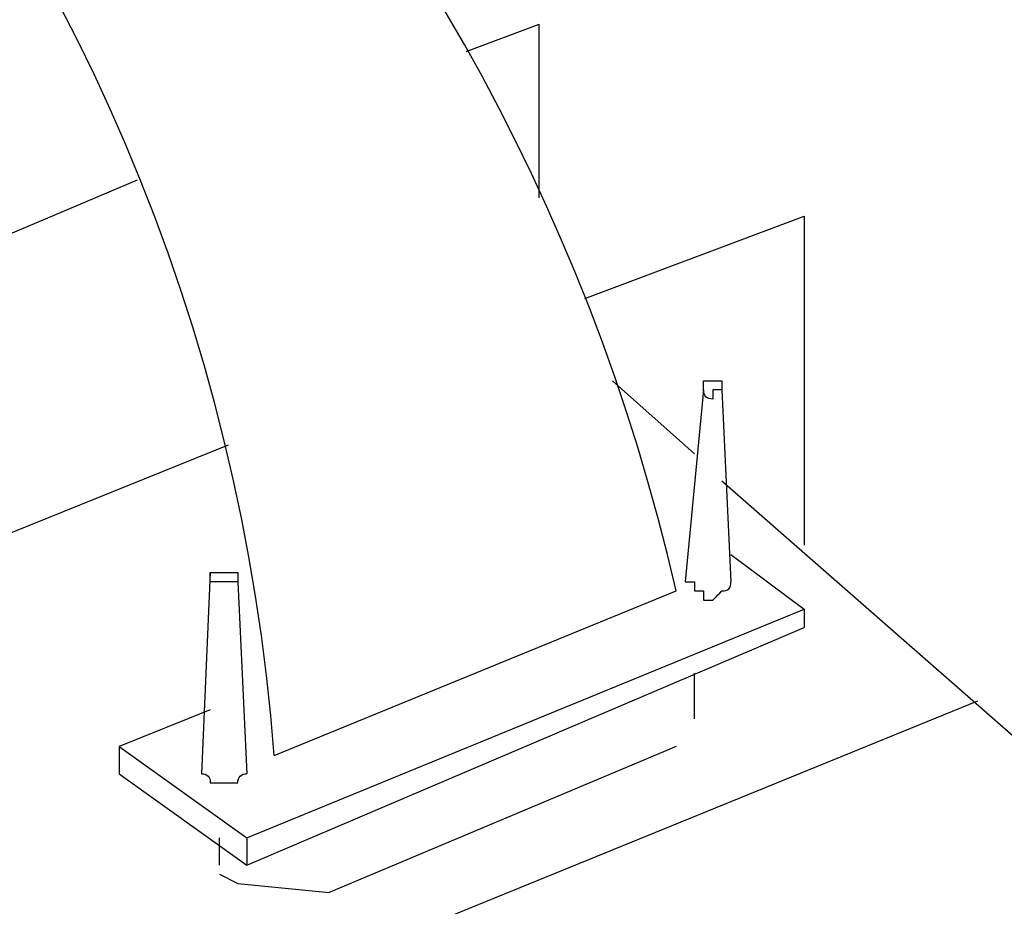
# Model space of a CAD drawing. Extents: x 13 to 267, y 11 to 205.
# Drawn here: x 126 to 129, y 53 to 55 of the extents above; entities that cross this region are included whole.
import ezdxf

# ---------------------------------------------------------------- set-up
doc = ezdxf.new("R2010")
doc.units = 0
doc.header["$MEASUREMENT"] = 0
doc.layers.add('FOREGROUND', color=160, linetype='CONTINUOUS')

msp = doc.modelspace()

# ---------------------------------------------------------------- linework, layer by layer
at = {"layer": 'FOREGROUND', "color": 7}
for p, q in [((127.4751, 54.5374), (127.6413, 54.5994)), ((127.6413, 54.2053), (127.6413, 54.5994)), ((125.5038, 53.728), (126.7284, 54.2466)), ((127.745, 53.9771), (128.2432, 54.1638)), ((128.2432, 54.1638), (128.2432, 53.4166)), ((127.9941, 53.6243), (127.8075, 53.7902)), ((128.0149, 53.7693), (127.9732, 53.3337)), ((128.0563, 53.7693), (128.0769, 53.3337)), ((124.8813, 52.8147), (126.9357, 53.6448)), ((129.3844, 52.3999), (128.0563, 53.5619)), ((128.0769, 53.3957), (128.2432, 53.2715)), ((126.8941, 53.3545), (126.8737, 52.8981)), ((126.9566, 53.3337), (126.9774, 52.8981)), ((127.0394, 52.9392), (127.9524, 53.3129)), ((126.9774, 52.7527), (128.2432, 53.2715)), ((128.2432, 53.2715), (128.2432, 53.23)), ((126.9774, 52.6902), (128.2432, 53.23)), ((127.9941, 53.0224), (127.9941, 53.1263)), ((126.5001, 52.1925), (128.6376, 53.0638)), ((126.8941, 53.0429), (126.6867, 52.9601)), ((126.6867, 52.9601), (126.9774, 52.7527)), ((126.6867, 52.9601), (126.6867, 52.8981)), ((127.9524, 52.9601), (127.164, 52.6281)), ((126.6867, 52.8981), (126.9774, 52.6902)), ((126.9149, 52.6902), (126.9149, 52.7527)), ((126.9774, 52.7527), (126.9774, 52.6902)), ((126.9149, 52.6697), (126.9566, 52.649)), ((126.9566, 52.649), (127.164, 52.6281))]:
    msp.add_line(p, q, dxfattribs=at)
for points, knots in [([(127.0394, 52.9392), (126.892, 54.8929), (125.47, 56.5013), (123.5534, 56.8823), (123.5534, 56.8823), (123.5534, 56.8823), (123.5534, 56.8823), (121.6367, 57.263), (119.7062, 56.3235), (118.8219, 54.5786), (118.8219, 54.5786), (118.8219, 54.5786), (118.8219, 54.5786)], [0, 0, 0, 0, 1, 1, 1, 2, 2, 2, 3, 3, 3, 4, 4, 4, 4]), ([(127.9524, 53.3129), (127.5488, 55.0798), (126.142, 56.4458), (124.3626, 56.7993), (124.3626, 56.7993), (124.3626, 56.7993), (124.3626, 56.7993), (122.5832, 57.1524), (120.7699, 56.4289), (119.7348, 54.9522), (119.7348, 54.9522), (119.7348, 54.9522), (119.7348, 54.9522)], [0, 0, 0, 0, 1, 1, 1, 2, 2, 2, 3, 3, 3, 4, 4, 4, 4]), ([(128.0358, 53.7902), (128.0358, 53.7902), (128.0358, 53.7902), (128.0358, 53.7902), (128.0216, 53.7902), (128.0149, 53.7902), (128.0149, 53.7902), (128.0149, 53.7902), (128.0149, 53.7902), (128.0149, 53.7902), (128.0149, 53.7902), (128.0149, 53.7902), (128.0149, 53.7902), (128.0149, 53.7902), (128.0149, 53.7902), (128.0149, 53.7902), (128.0149, 53.7902), (128.0149, 53.7902), (128.0149, 53.7902), (128.0149, 53.7902), (128.0149, 53.7902), (128.0149, 53.7902), (128.0149, 53.7902), (128.0149, 53.7831), (128.0149, 53.7693), (128.0149, 53.7693), (128.0149, 53.7693), (128.0149, 53.7693), (128.0149, 53.7693), (128.0149, 53.7693), (128.0149, 53.7693), (128.0149, 53.7693), (128.0149, 53.7693), (128.0149, 53.7693), (128.0149, 53.7693), (128.0149, 53.7693), (128.0149, 53.7693), (128.0149, 53.7693), (128.0149, 53.7693), (128.0149, 53.7693), (128.0149, 53.7693), (128.0149, 53.7693), (128.0149, 53.7693), (128.0149, 53.7693), (128.0149, 53.7693), (128.0149, 53.7693), (128.0149, 53.7555), (128.0216, 53.7485), (128.0358, 53.7485), (128.0358, 53.7485), (128.0358, 53.7485), (128.0358, 53.7485), (128.0358, 53.7485), (128.0358, 53.7555), (128.0358, 53.7693), (128.0358, 53.7693), (128.0358, 53.7693), (128.0358, 53.7693), (128.0358, 53.7693), (128.0358, 53.7693), (128.0358, 53.7693), (128.0495, 53.7693), (128.0563, 53.7693), (128.0563, 53.7693), (128.0563, 53.7693), (128.0563, 53.7693), (128.0563, 53.7693), (128.0563, 53.7693), (128.0563, 53.7693), (128.0563, 53.7693), (128.0563, 53.7693), (128.0563, 53.7693), (128.0563, 53.7693), (128.0563, 53.7693), (128.0563, 53.7693), (128.0563, 53.7693), (128.0563, 53.7693), (128.0563, 53.7764), (128.0563, 53.7902), (128.0563, 53.7902), (128.0563, 53.7902), (128.0563, 53.7902), (128.0563, 53.7902), (128.0563, 53.7902), (128.0563, 53.7902), (128.0425, 53.7902), (128.0358, 53.7902), (128.0358, 53.7902), (128.0358, 53.7902), (128.0358, 53.7902), (128.0358, 53.7902), (128.0358, 53.7902), (128.0358, 53.7902), (128.0358, 53.7902), (128.0358, 53.7902), (128.0358, 53.7902), (128.0358, 53.7902)], [0, 0, 0, 0, 1, 1, 1, 2, 2, 2, 3, 3, 3, 4, 4, 4, 5, 5, 5, 6, 6, 6, 7, 7, 7, 8, 8, 8, 9, 9, 9, 10, 10, 10, 11, 11, 11, 12, 12, 12, 13, 13, 13, 14, 14, 14, 15, 15, 15, 16, 16, 16, 17, 17, 17, 18, 18, 18, 19, 19, 19, 20, 20, 20, 21, 21, 21, 22, 22, 22, 23, 23, 23, 24, 24, 24, 25, 25, 25, 26, 26, 26, 27, 27, 27, 28, 28, 28, 29, 29, 29, 30, 30, 30, 31, 31, 31, 32, 32, 32, 32]), ([(126.9357, 53.3545), (126.9357, 53.3545), (126.9287, 53.3545), (126.9149, 53.3545), (126.9149, 53.3545), (126.9149, 53.3545), (126.9149, 53.3545), (126.9149, 53.3545), (126.9149, 53.3545), (126.9149, 53.3545), (126.9149, 53.3545), (126.9149, 53.3545), (126.9149, 53.3545), (126.9149, 53.3545), (126.9149, 53.3545), (126.9149, 53.3545), (126.9149, 53.3545), (126.9149, 53.3545), (126.9149, 53.3545), (126.9011, 53.3545), (126.8941, 53.3545), (126.8941, 53.3545), (126.8941, 53.3545), (126.8941, 53.3545), (126.8941, 53.3545), (126.8941, 53.3545), (126.8941, 53.3475), (126.8941, 53.3337), (126.8941, 53.3337), (126.8941, 53.3337), (126.8941, 53.3337), (126.9078, 53.3337), (126.9149, 53.3337), (126.9149, 53.3337), (126.9149, 53.3337), (126.9149, 53.3337), (126.9149, 53.3337), (126.9149, 53.3337), (126.9149, 53.3337), (126.9149, 53.3337), (126.9149, 53.3337), (126.9149, 53.3337), (126.9149, 53.3337), (126.9149, 53.3337), (126.9149, 53.3337), (126.9149, 53.3337), (126.9149, 53.3337), (126.9149, 53.3337), (126.9149, 53.3337), (126.9287, 53.3337), (126.9357, 53.3337), (126.9357, 53.3337), (126.9357, 53.3337), (126.9357, 53.3337), (126.9357, 53.3337), (126.9357, 53.3337), (126.9357, 53.3337), (126.9357, 53.3337), (126.9357, 53.3337), (126.9357, 53.3337), (126.9357, 53.3337), (126.9357, 53.3337), (126.9357, 53.3337), (126.9357, 53.3337), (126.9495, 53.3337), (126.9566, 53.3337), (126.9566, 53.3337), (126.9566, 53.3337), (126.9566, 53.3337), (126.9566, 53.3337), (126.9566, 53.3337), (126.9566, 53.3337), (126.9566, 53.3337), (126.9566, 53.3337), (126.9566, 53.3408), (126.9566, 53.3545), (126.9566, 53.3545), (126.9566, 53.3545), (126.9566, 53.3545), (126.9566, 53.3545), (126.9566, 53.3545), (126.9566, 53.3545), (126.9566, 53.3545), (126.9495, 53.3545), (126.9357, 53.3545), (126.9357, 53.3545), (126.9357, 53.3545), (126.9357, 53.3545), (126.9357, 53.3545), (126.9357, 53.3545), (126.9357, 53.3545), (126.9357, 53.3545), (126.9357, 53.3545), (126.9357, 53.3545), (126.9357, 53.3545), (126.9357, 53.3545), (126.9357, 53.3545)], [0, 0, 0, 0, 1, 1, 1, 2, 2, 2, 3, 3, 3, 4, 4, 4, 5, 5, 5, 6, 6, 6, 7, 7, 7, 8, 8, 8, 9, 9, 9, 10, 10, 10, 11, 11, 11, 12, 12, 12, 13, 13, 13, 14, 14, 14, 15, 15, 15, 16, 16, 16, 17, 17, 17, 18, 18, 18, 19, 19, 19, 20, 20, 20, 21, 21, 21, 22, 22, 22, 23, 23, 23, 24, 24, 24, 25, 25, 25, 26, 26, 26, 27, 27, 27, 28, 28, 28, 29, 29, 29, 30, 30, 30, 31, 31, 31, 32, 32, 32, 32]), ([(127.9732, 53.3337), (127.9732, 53.3337), (127.9732, 53.3337), (127.9732, 53.3337), (127.9732, 53.3337), (127.9803, 53.3337), (127.9941, 53.3337), (127.9941, 53.3199), (127.9941, 53.3129), (127.9941, 53.3129), (127.9941, 53.3129), (127.9941, 53.3129), (127.9941, 53.3129), (127.9941, 53.3129), (127.9941, 53.3129), (127.9941, 53.3129), (127.9941, 53.3129), (128.0011, 53.3129), (128.0149, 53.3129), (128.0149, 53.3129), (128.0149, 53.3061), (128.0149, 53.292), (128.0149, 53.292), (128.0149, 53.292), (128.0149, 53.292), (128.0287, 53.292), (128.0358, 53.292), (128.0358, 53.292), (128.0358, 53.292), (128.0358, 53.292), (128.0358, 53.292), (128.0358, 53.292), (128.0425, 53.2991), (128.0563, 53.3129), (128.0563, 53.3129), (128.0563, 53.3129), (128.0563, 53.3129), (128.0563, 53.3129), (128.0563, 53.3129), (128.0563, 53.3129), (128.0563, 53.3129), (128.0563, 53.3129), (128.0563, 53.3129), (128.0702, 53.3129), (128.0769, 53.3199), (128.0769, 53.3337), (128.0769, 53.3337), (128.0769, 53.3337), (128.0769, 53.3337), (128.0769, 53.3337), (128.0769, 53.3337), (128.0769, 53.3337), (128.0769, 53.3337), (128.0769, 53.3337), (128.0769, 53.3337)], [0, 0, 0, 0, 1, 1, 1, 2, 2, 2, 3, 3, 3, 4, 4, 4, 5, 5, 5, 6, 6, 6, 7, 7, 7, 8, 8, 8, 9, 9, 9, 10, 10, 10, 11, 11, 11, 12, 12, 12, 13, 13, 13, 14, 14, 14, 15, 15, 15, 16, 16, 16, 17, 17, 17, 18, 18, 18, 18]), ([(126.8737, 52.8981), (126.8737, 52.8981), (126.8737, 52.8981), (126.8737, 52.8981), (126.8737, 52.8981), (126.8737, 52.8981), (126.8737, 52.8981), (126.8873, 52.8981), (126.8941, 52.8908), (126.8941, 52.8772), (126.8941, 52.8772), (126.8941, 52.8772), (126.8941, 52.8772), (126.8941, 52.8772), (126.8941, 52.8772), (126.8941, 52.8772), (126.8941, 52.8772), (126.9011, 52.8772), (126.9149, 52.8772), (126.9149, 52.8772), (126.9149, 52.8772), (126.9149, 52.8772), (126.9149, 52.8772), (126.9149, 52.8772), (126.9149, 52.8772), (126.9287, 52.8772), (126.9357, 52.8772), (126.9357, 52.8772), (126.9357, 52.8772), (126.9357, 52.8772), (126.9357, 52.8772), (126.9357, 52.8772), (126.9428, 52.8772), (126.9566, 52.8772), (126.9566, 52.8772), (126.9566, 52.8772), (126.9566, 52.8772), (126.9566, 52.8772), (126.9566, 52.8772), (126.9566, 52.8772), (126.9566, 52.8772), (126.9566, 52.8772), (126.9566, 52.8772), (126.9566, 52.8908), (126.9637, 52.8981), (126.9774, 52.8981), (126.9774, 52.8981), (126.9774, 52.8981), (126.9774, 52.8981), (126.9774, 52.8981), (126.9774, 52.8981), (126.9774, 52.8981), (126.9774, 52.8981), (126.9774, 52.8981), (126.9774, 52.8981)], [0, 0, 0, 0, 1, 1, 1, 2, 2, 2, 3, 3, 3, 4, 4, 4, 5, 5, 5, 6, 6, 6, 7, 7, 7, 8, 8, 8, 9, 9, 9, 10, 10, 10, 11, 11, 11, 12, 12, 12, 13, 13, 13, 14, 14, 14, 15, 15, 15, 16, 16, 16, 17, 17, 17, 18, 18, 18, 18])]:
    msp.add_open_spline(points, degree=3, knots=knots, dxfattribs=at)

doc.saveas('drawing.dxf')
